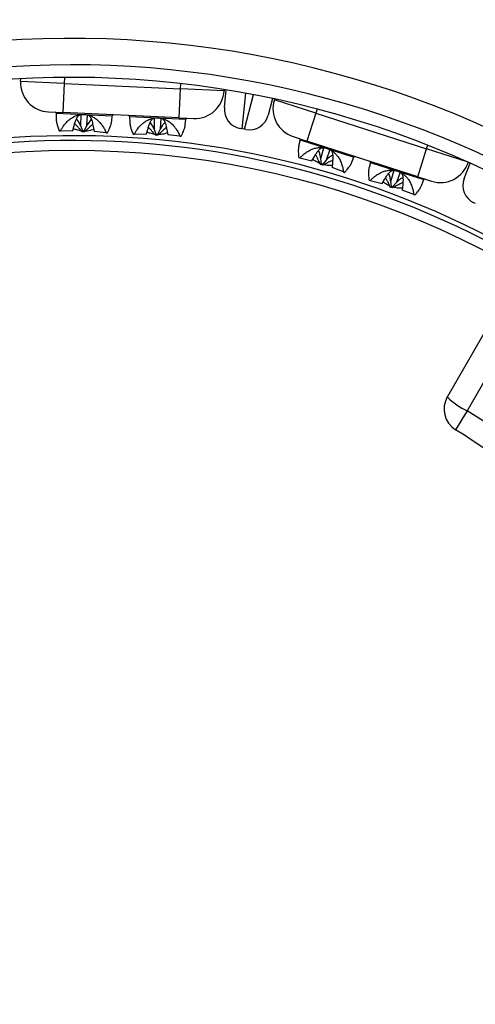
# Model space of a CAD drawing. Units: millimetres. Extents: x 0 to 420, y 0 to 297.
# Drawn here: x 67 to 79, y 112 to 138 of the extents above; entities that cross this region are included whole.
import ezdxf

# ---------------------------------------------------------------- set-up
doc = ezdxf.new("R2010")
doc.units = ezdxf.units.MM

msp = doc.modelspace()

# ---------------------------------------------------------------- linework, layer by layer
at = {"color": 7, "linetype": 'Continuous', "lineweight": 25}
for p, q in [((67.081, 136.138), (67.084, 136.207)), ((68.205, 136.087), (67.081, 136.138)), ((68.205, 136.087), (68.17, 135.338)), ((68.205, 136.087), (71.202, 135.95)), ((71.167, 135.201), (71.202, 135.95)), ((72.325, 135.898), (71.202, 135.95)), ((72.327, 135.932), (72.325, 135.898)), ((72.336, 135.47), (72.382, 135.923)), ((73.578, 135.701), (73.464, 135.267)), ((73.624, 135.664), (73.632, 135.689)), ((74.695, 135.319), (73.624, 135.664)), ((67.796, 135.355), (68.17, 135.338)), ((67.994, 135.322), (67.996, 135.184)), ((71.167, 135.201), (68.17, 135.338)), ((68.633, 134.993), (68.638, 135.286)), ((68.799, 135.278), (68.778, 134.987)), ((69.429, 135.118), (69.443, 135.256)), ((69.892, 135.235), (69.894, 135.103)), ((70.53, 134.899), (70.536, 135.198)), ((70.697, 135.192), (70.676, 134.908)), ((71.167, 135.201), (71.542, 135.183)), ((74.695, 135.319), (74.465, 134.605)), ((74.695, 135.319), (77.55, 134.4)), ((68.426, 134.875), (68.461, 135.001)), ((68.685, 134.864), (68.633, 134.993)), ((68.778, 134.987), (68.714, 134.862)), ((68.949, 134.979), (68.973, 134.85)), ((71.326, 135.025), (71.341, 135.169)), ((72.783, 134.921), (72.745, 134.928)), ((68.078, 134.87), (68.11, 134.868)), ((68.11, 134.868), (68.426, 134.875)), ((68.667, 134.843), (68.685, 134.864)), ((68.73, 134.84), (68.667, 134.843)), ((68.714, 134.862), (68.685, 134.864)), ((68.73, 134.84), (68.714, 134.862)), ((69.287, 134.815), (68.973, 134.85)), ((69.287, 134.815), (69.318, 134.813)), ((69.98, 134.783), (70.012, 134.781)), ((70.012, 134.781), (70.326, 134.789)), ((70.326, 134.789), (70.359, 134.907)), ((70.579, 134.777), (70.531, 134.899)), ((70.557, 134.757), (70.579, 134.777)), ((70.62, 134.754), (70.557, 134.757)), ((70.608, 134.776), (70.579, 134.777)), ((70.676, 134.908), (70.608, 134.776)), ((70.62, 134.754), (70.608, 134.776)), ((70.848, 134.9), (70.873, 134.764)), ((71.189, 134.728), (70.873, 134.764)), ((71.189, 134.728), (71.22, 134.726)), ((72.854, 134.908), (72.783, 134.921)), ((72.892, 134.901), (72.854, 134.908)), ((74.108, 134.72), (74.465, 134.605)), ((74.291, 134.637), (74.256, 134.503)), ((77.321, 133.686), (74.465, 134.605)), ((74.82, 134.152), (74.902, 134.432)), ((74.253, 134.178), (74.283, 134.169)), ((74.283, 134.169), (74.59, 134.093)), ((74.59, 134.093), (74.657, 134.205)), ((75.056, 134.383), (74.959, 134.108)), ((75.621, 134.063), (75.671, 134.192)), ((77.321, 133.686), (77.55, 134.4)), ((78.621, 134.056), (77.55, 134.4)), ((74.814, 133.998), (74.837, 134.013)), ((74.874, 133.979), (74.814, 133.998)), ((74.837, 134.013), (74.821, 134.152)), ((74.864, 134.004), (74.837, 134.013)), ((74.959, 134.108), (74.864, 134.004)), ((74.874, 133.979), (74.864, 134.004)), ((75.122, 134.055), (75.111, 133.925)), ((75.405, 133.808), (75.111, 133.925)), ((76.1, 134.055), (76.066, 133.926)), ((78.519, 133.64), (78.671, 134.035)), ((78.622, 134.058), (78.621, 134.056)), ((75.405, 133.808), (75.435, 133.798)), ((76.627, 133.562), (76.711, 133.85)), ((76.865, 133.802), (76.77, 133.533)), ((77.321, 133.686), (77.678, 133.571)), ((76.065, 133.595), (76.096, 133.585)), ((76.096, 133.585), (76.4, 133.51)), ((76.4, 133.51), (76.463, 133.615)), ((76.615, 133.418), (76.642, 133.432)), ((76.675, 133.399), (76.615, 133.418)), ((76.642, 133.432), (76.627, 133.562)), ((76.67, 133.423), (76.642, 133.432)), ((76.77, 133.533), (76.67, 133.423)), ((76.675, 133.399), (76.67, 133.423)), ((76.934, 133.48), (76.922, 133.342)), ((77.428, 133.476), (77.48, 133.61)), ((77.217, 133.224), (76.922, 133.342)), ((77.217, 133.224), (77.247, 133.215)), ((78.806, 132.992), (78.771, 133.009)), ((78.084, 128.013), (79.647, 130.72)), ((78.596, 127.654), (78.295, 127.169))]:
    msp.add_line(p, q, dxfattribs=at)
at = {"color": 8, "linetype": 'Continuous', "lineweight": 25}
for p, q in [((68.212, 136.242), (68.205, 136.087)), ((71.202, 135.95), (71.208, 136.084)), ((72.876, 135.839), (72.783, 134.921)), ((72.854, 134.908), (73.087, 135.799)), ((67.994, 135.322), (68.719, 135.289)), ((68.719, 135.289), (69.443, 135.256)), ((69.892, 135.235), (70.625, 135.202)), ((70.625, 135.202), (71.341, 135.169)), ((74.73, 135.428), (74.695, 135.319)), ((74.291, 134.637), (74.981, 134.415)), ((77.55, 134.4), (77.581, 134.496)), ((74.981, 134.415), (75.671, 134.192)), ((76.1, 134.055), (76.797, 133.83)), ((76.797, 133.83), (77.48, 133.61))]:
    msp.add_line(p, q, dxfattribs=at)
at = {"color": 7, "linetype": 'Continuous', "lineweight": 25, "flags": 128}
msp.add_lwpolyline([(80.214, 130.456), (79.592, 129.377), (78.596, 127.654)], dxfattribs=at)
at = {"color": 7, "linetype": 'Continuous', "lineweight": 25}
msp.add_circle((68.401, 111.242), 23.125, dxfattribs=at)
for centre, radius, start, end in [((68.401, 111.242), 34.5, 329.163, 85.86), ((68.401, 111.242), 26.004, 317.2798, 112.5152), ((68.401, 111.242), 25.324, 319.0383, 110.4322), ((68.401, 111.242), 25, 316.0071, 113.4754), ((67.83, 136.104), 0.75, 177.3817, 267.3817), ((71.576, 135.933), 0.75, 267.3817, 357.3817), ((72.833, 135.42), 0.5, 174.1915, 259.7705), ((74.338, 135.434), 0.75, 162.1594, 252.1594), ((67.969, 135.322), 0.025, 0.66, 87.3817), ((69.468, 135.253), 0.025, 87.3817, 174.1033), ((69.867, 135.235), 0.025, 0.66, 87.3817), ((71.366, 135.166), 0.025, 87.3817, 174.1033), ((72.98, 135.393), 0.5, 259.7705, 345.3496), ((68.401, 111.242), 23.5, 328.6297, 162.3066), ((74.267, 134.643), 0.025, 345.4378, 72.1594), ((75.695, 134.183), 0.025, 72.1594, 158.8811), ((76.075, 134.061), 0.025, 345.4378, 72.1594), ((77.907, 134.285), 0.75, 252.1594, 342.1594), ((77.503, 133.601), 0.025, 72.1594, 158.8811), ((78.986, 133.46), 0.5, 158.9693, 244.5483), ((78.625, 127.7), 0.625, 150, 238.1514), ((79.419, 129.374), 1.907, 225.5643, 244.4508), ((68.401, 111.242), 19.321, 31.8486, 58.1514), ((68.401, 111.242), 18.75, 31.8486, 58.1514), ((68.578, 111.419), 26.004, 157.4848, 312.7202), ((68.578, 111.419), 25, 156.5246, 313.9929), ((68.578, 111.419), 25.324, 159.5667, 310.9626)]:
    msp.add_arc(centre, radius, start, end, dxfattribs=at)
at = {"color": 8, "linetype": 'Continuous', "lineweight": 25}
for radius, start, end in [(33.574, 325.9644, 79.9106), (23.375, 305.6008, 135)]:
    msp.add_arc((68.401, 111.242), radius, start, end, dxfattribs=at)
at = {"color": 7, "linetype": 'Continuous', "lineweight": 25}
for points, knots in [([(63.398, 147.603), (63.876, 147.517), (64.834, 147.345), (66.258, 147.028), (67.673, 146.668), (69.075, 146.262), (70.345, 145.849), (71.484, 145.443), (72.547, 145.035), (73.647, 144.579), (74.782, 144.071), (76, 143.486), (77.296, 142.813), (78.67, 142.037), (80.024, 141.208), (81.318, 140.351), (82.545, 139.477), (83.608, 138.666), (84.55, 137.905), (85.417, 137.169), (86.305, 136.375), (87.209, 135.52), (88.165, 134.565), (89.165, 133.501), (90.136, 132.393), (91.01, 131.329), (91.796, 130.316), (92.523, 129.319), (93.197, 128.345), (93.608, 127.709), (93.813, 127.391)], [0, 0, 0, 0, 0.038791, 0.077613, 0.116445, 0.155266, 0.194057, 0.222921, 0.251785, 0.284853, 0.317927, 0.350995, 0.392687, 0.434378, 0.476844, 0.519311, 0.558179, 0.597047, 0.625907, 0.654768, 0.687832, 0.720902, 0.753966, 0.795653, 0.83734, 0.871428, 0.905523, 0.93961, 0.969805, 1, 1, 1, 1]), ([(93.524, 127.208), (93.302, 127.552), (92.856, 128.241), (92.151, 129.252), (91.418, 130.247), (90.657, 131.222), (89.87, 132.174), (89.058, 133.103), (88.213, 134.018), (87.334, 134.918), (86.42, 135.801), (85.475, 136.663), (84.498, 137.505), (83.508, 138.309), (82.513, 139.071), (81.514, 139.793), (80.494, 140.489), (79.453, 141.157), (78.395, 141.796), (77.322, 142.404), (76.222, 142.987), (75.095, 143.545), (73.941, 144.076), (72.764, 144.578), (71.564, 145.048), (70.296, 145.504), (68.966, 145.936), (67.574, 146.339), (66.17, 146.696), (64.755, 147.01), (63.805, 147.18), (63.33, 147.266)], [0, 0, 0, 0, 0.032965, 0.06593, 0.099058, 0.132193, 0.165321, 0.198337, 0.231353, 0.265379, 0.299412, 0.333439, 0.368213, 0.402988, 0.435953, 0.468919, 0.502047, 0.535182, 0.56831, 0.601327, 0.634343, 0.668368, 0.7024, 0.736426, 0.771197, 0.805969, 0.844755, 0.883571, 0.922398, 0.961214, 1, 1, 1, 1]), ([(67.997, 135.184), (67.997, 135.176), (67.997, 135.153), (68.003, 135.111), (68.016, 135.049), (68.039, 134.968), (68.064, 134.904), (68.078, 134.87)], [0, 0, 0, 0, 0.092, 0.258229, 0.437499, 0.698254, 1, 1, 1, 1]), ([(68.11, 134.868), (68.122, 134.891), (68.145, 134.934), (68.184, 134.994), (68.233, 135.057), (68.295, 135.121), (68.372, 135.184), (68.454, 135.233), (68.54, 135.268), (68.629, 135.288), (68.689, 135.289), (68.719, 135.289)], [0, 0, 0, 0, 0.10904, 0.208426, 0.29817, 0.438009, 0.562533, 0.682832, 0.792608, 0.89828, 1, 1, 1, 1]), ([(68.461, 135.001), (68.469, 135.032), (68.486, 135.093), (68.513, 135.166), (68.541, 135.219), (68.567, 135.252), (68.591, 135.273), (68.605, 135.279), (68.61, 135.281)], [0, 0, 0, 0, 0.245335, 0.494322, 0.640054, 0.789644, 0.935594, 1, 1, 1, 1]), ([(68.633, 134.993), (68.617, 135.025), (68.587, 135.088), (68.548, 135.151), (68.522, 135.178), (68.521, 135.179)], [0, 0, 0, 0, 0.481979, 0.971133, 1, 1, 1, 1]), ([(68.719, 135.289), (68.748, 135.286), (68.808, 135.28), (68.895, 135.252), (68.978, 135.209), (69.045, 135.16), (69.1, 135.108), (69.146, 135.059), (69.194, 134.995), (69.244, 134.913), (69.272, 134.849), (69.287, 134.815)], [0, 0, 0, 0, 0.101712, 0.207386, 0.317147, 0.437454, 0.518823, 0.606913, 0.701913, 0.840096, 1, 1, 1, 1]), ([(68.812, 135.276), (68.819, 135.274), (68.836, 135.269), (68.861, 135.245), (68.886, 135.21), (68.906, 135.165), (68.93, 135.09), (68.941, 135.025), (68.949, 134.979)], [0, 0, 0, 0, 0.091291, 0.232093, 0.37787, 0.518622, 0.662535, 1, 1, 1, 1]), ([(70.012, 134.781), (70.024, 134.804), (70.047, 134.847), (70.088, 134.907), (70.137, 134.97), (70.199, 135.034), (70.277, 135.097), (70.359, 135.146), (70.446, 135.181), (70.535, 135.201), (70.595, 135.202), (70.625, 135.202)], [0, 0, 0, 0, 0.10904, 0.208426, 0.29817, 0.438009, 0.562533, 0.682832, 0.792608, 0.89828, 1, 1, 1, 1]), ([(70.359, 134.907), (70.367, 134.938), (70.384, 135), (70.411, 135.074), (70.439, 135.128), (70.466, 135.162), (70.49, 135.184), (70.505, 135.19), (70.509, 135.192)], [0, 0, 0, 0, 0.244105, 0.491738, 0.637325, 0.78673, 0.932544, 1, 1, 1, 1]), ([(70.625, 135.202), (70.654, 135.199), (70.714, 135.193), (70.8, 135.164), (70.883, 135.122), (70.95, 135.073), (71.005, 135.021), (71.05, 134.972), (71.097, 134.908), (71.147, 134.826), (71.174, 134.762), (71.189, 134.728)], [0, 0, 0, 0, 0.101712, 0.2073858, 0.3171468, 0.4374544, 0.5188227, 0.6069127, 0.7019135, 0.8400955, 1, 1, 1, 1]), ([(70.712, 135.19), (70.721, 135.187), (70.74, 135.181), (70.766, 135.155), (70.792, 135.114), (70.814, 135.058), (70.833, 134.985), (70.843, 134.93), (70.848, 134.9)], [0, 0, 0, 0, 0.1160459, 0.2603508, 0.4100975, 0.5885357, 0.772034, 1, 1, 1, 1]), ([(68.667, 134.843), (68.646, 134.867), (68.607, 134.913), (68.549, 134.977), (68.506, 135.023), (68.482, 135.047), (68.476, 135.053)], [0, 0, 0, 0, 0.331037, 0.632766, 0.905219, 1, 1, 1, 1]), ([(68.938, 135.032), (68.932, 135.026), (68.895, 134.996), (68.825, 134.932), (68.763, 134.872), (68.73, 134.84)], [0, 0, 0, 0, 0.0912396, 0.5125077, 1, 1, 1, 1]), ([(68.906, 135.162), (68.891, 135.147), (68.841, 135.094), (68.804, 135.031), (68.778, 134.987)], [0, 0, 0, 0, 0.290268, 1, 1, 1, 1]), ([(69.318, 134.813), (69.33, 134.836), (69.352, 134.879), (69.379, 134.939), (69.403, 135.003), (69.422, 135.064), (69.426, 135.103), (69.428, 135.118)], [0, 0, 0, 0, 0.205907, 0.393584, 0.563052, 0.827118, 1, 1, 1, 1]), ([(69.894, 135.103), (69.895, 135.093), (69.895, 135.068), (69.902, 135.024), (69.915, 134.962), (69.94, 134.882), (69.966, 134.817), (69.98, 134.783)], [0, 0, 0, 0, 0.110549, 0.273383, 0.44899, 0.704418, 1, 1, 1, 1]), ([(70.557, 134.757), (70.537, 134.781), (70.497, 134.827), (70.44, 134.89), (70.399, 134.934), (70.377, 134.956), (70.374, 134.96)], [0, 0, 0, 0, 0.343791, 0.657146, 0.940096, 1, 1, 1, 1]), ([(70.53, 134.899), (70.515, 134.931), (70.484, 134.995), (70.446, 135.058), (70.42, 135.085), (70.419, 135.087)], [0, 0, 0, 0, 0.48322, 0.973425, 1, 1, 1, 1]), ([(70.838, 134.952), (70.828, 134.945), (70.789, 134.912), (70.716, 134.846), (70.653, 134.786), (70.62, 134.754)], [0, 0, 0, 0, 0.127105, 0.531747, 1, 1, 1, 1]), ([(70.804, 135.078), (70.797, 135.072), (70.769, 135.047), (70.726, 134.989), (70.694, 134.937), (70.676, 134.908)], [0, 0, 0, 0, 0.136467, 0.521571, 1, 1, 1, 1]), ([(71.22, 134.726), (71.231, 134.749), (71.253, 134.792), (71.279, 134.852), (71.303, 134.917), (71.32, 134.975), (71.324, 135.012), (71.325, 135.026)], [0, 0, 0, 0, 0.210343, 0.402064, 0.575183, 0.844938, 1, 1, 1, 1]), ([(68.647, 134.866), (68.606, 134.872), (68.535, 134.883), (68.468, 134.911), (68.439, 134.923)], [0, 0, 0, 0, 0.569931, 1, 1, 1, 1]), ([(68.964, 134.9), (68.943, 134.893), (68.883, 134.872), (68.811, 134.86), (68.76, 134.862), (68.753, 134.862)], [0, 0, 0, 0, 0.299373, 0.894793, 1, 1, 1, 1]), ([(70.536, 134.781), (70.498, 134.786), (70.43, 134.797), (70.367, 134.824), (70.339, 134.836)], [0, 0, 0, 0, 0.5564496, 1, 1, 1, 1]), ([(70.864, 134.814), (70.843, 134.807), (70.781, 134.785), (70.706, 134.773), (70.653, 134.775), (70.643, 134.776)], [0, 0, 0, 0, 0.295, 0.864797, 1, 1, 1, 1]), ([(74.257, 134.503), (74.255, 134.495), (74.249, 134.473), (74.243, 134.431), (74.24, 134.367), (74.241, 134.284), (74.249, 134.215), (74.253, 134.178)], [0, 0, 0, 0, 0.0919995, 0.2582288, 0.4374991, 0.698254, 1, 1, 1, 1]), ([(74.283, 134.169), (74.3, 134.187), (74.334, 134.223), (74.388, 134.27), (74.452, 134.318), (74.528, 134.364), (74.619, 134.404), (74.711, 134.43), (74.803, 134.441), (74.894, 134.438), (74.953, 134.422), (74.981, 134.415)], [0, 0, 0, 0, 0.10904, 0.208426, 0.29817, 0.438009, 0.562533, 0.682832, 0.792608, 0.89828, 1, 1, 1, 1]), ([(74.657, 134.205), (74.673, 134.232), (74.705, 134.287), (74.75, 134.35), (74.791, 134.393), (74.825, 134.419), (74.853, 134.433), (74.869, 134.435), (74.874, 134.435)], [0, 0, 0, 0, 0.245335, 0.494322, 0.640054, 0.789644, 0.935594, 1, 1, 1, 1]), ([(74.814, 133.998), (74.801, 134.026), (74.775, 134.081), (74.736, 134.158), (74.706, 134.214), (74.689, 134.243), (74.685, 134.251)], [0, 0, 0, 0, 0.331037, 0.632766, 0.905219, 1, 1, 1, 1]), ([(74.82, 134.152), (74.814, 134.186), (74.801, 134.255), (74.781, 134.326), (74.762, 134.359), (74.761, 134.361)], [0, 0, 0, 0, 0.481979, 0.971133, 1, 1, 1, 1]), ([(75.128, 134.243), (75.11, 134.232), (75.048, 134.194), (74.996, 134.144), (74.959, 134.108)], [0, 0, 0, 0, 0.290268, 1, 1, 1, 1]), ([(74.981, 134.415), (75.009, 134.404), (75.065, 134.383), (75.141, 134.332), (75.21, 134.269), (75.262, 134.204), (75.302, 134.14), (75.333, 134.08), (75.362, 134.006), (75.39, 133.914), (75.4, 133.845), (75.405, 133.808)], [0, 0, 0, 0, 0.101712, 0.207386, 0.317147, 0.437454, 0.518823, 0.606913, 0.701913, 0.840096, 1, 1, 1, 1]), ([(75.068, 134.378), (75.074, 134.374), (75.089, 134.365), (75.107, 134.335), (75.122, 134.295), (75.129, 134.245), (75.132, 134.167), (75.126, 134.101), (75.122, 134.055)], [0, 0, 0, 0, 0.0912913, 0.2320929, 0.3778704, 0.518622, 0.6625345, 1, 1, 1, 1]), ([(74.801, 134.025), (74.763, 134.042), (74.697, 134.071), (74.64, 134.116), (74.615, 134.135)], [0, 0, 0, 0, 0.569931, 1, 1, 1, 1]), ([(75.126, 134.109), (75.118, 134.105), (75.075, 134.085), (74.99, 134.043), (74.915, 134.001), (74.874, 133.979)], [0, 0, 0, 0, 0.09124, 0.512508, 1, 1, 1, 1]), ([(75.116, 133.975), (75.094, 133.973), (75.03, 133.969), (74.957, 133.977), (74.909, 133.992), (74.902, 133.994)], [0, 0, 0, 0, 0.2993726, 0.8947926, 1, 1, 1, 1]), ([(75.435, 133.798), (75.452, 133.817), (75.485, 133.852), (75.526, 133.904), (75.567, 133.959), (75.6, 134.013), (75.615, 134.049), (75.62, 134.064)], [0, 0, 0, 0, 0.205907, 0.393584, 0.563052, 0.827118, 1, 1, 1, 1]), ([(76.067, 133.926), (76.064, 133.917), (76.058, 133.893), (76.053, 133.848), (76.05, 133.785), (76.052, 133.701), (76.061, 133.632), (76.065, 133.595)], [0, 0, 0, 0, 0.110549, 0.273383, 0.44899, 0.704418, 1, 1, 1, 1]), ([(76.096, 133.585), (76.113, 133.604), (76.147, 133.639), (76.202, 133.686), (76.266, 133.734), (76.343, 133.78), (76.434, 133.82), (76.526, 133.846), (76.619, 133.857), (76.71, 133.853), (76.769, 133.838), (76.797, 133.83)], [0, 0, 0, 0, 0.10904, 0.208426, 0.29817, 0.438009, 0.562533, 0.682832, 0.792608, 0.89828, 1, 1, 1, 1]), ([(76.463, 133.615), (76.479, 133.643), (76.512, 133.698), (76.557, 133.762), (76.599, 133.807), (76.633, 133.834), (76.662, 133.848), (76.678, 133.85), (76.684, 133.851)], [0, 0, 0, 0, 0.2441046, 0.4917378, 0.6373252, 0.7867305, 0.9325443, 1, 1, 1, 1]), ([(76.615, 133.418), (76.602, 133.447), (76.576, 133.501), (76.537, 133.578), (76.51, 133.631), (76.494, 133.658), (76.492, 133.662)], [0, 0, 0, 0, 0.343791, 0.657146, 0.940096, 1, 1, 1, 1]), ([(76.627, 133.562), (76.62, 133.597), (76.608, 133.667), (76.587, 133.738), (76.569, 133.771), (76.568, 133.773)], [0, 0, 0, 0, 0.48322, 0.973425, 1, 1, 1, 1]), ([(76.938, 133.664), (76.929, 133.659), (76.896, 133.643), (76.839, 133.599), (76.795, 133.556), (76.77, 133.533)], [0, 0, 0, 0, 0.1364667, 0.5215715, 1, 1, 1, 1]), ([(76.797, 133.83), (76.825, 133.819), (76.881, 133.798), (76.957, 133.748), (77.026, 133.685), (77.077, 133.62), (77.117, 133.556), (77.147, 133.496), (77.176, 133.422), (77.203, 133.331), (77.212, 133.261), (77.217, 133.224)], [0, 0, 0, 0, 0.101712, 0.207386, 0.317147, 0.437454, 0.518823, 0.606913, 0.701913, 0.840096, 1, 1, 1, 1]), ([(76.879, 133.796), (76.886, 133.791), (76.903, 133.78), (76.921, 133.747), (76.935, 133.701), (76.942, 133.641), (76.941, 133.566), (76.936, 133.511), (76.934, 133.48)], [0, 0, 0, 0, 0.116046, 0.260351, 0.410098, 0.588536, 0.772034, 1, 1, 1, 1]), ([(76.602, 133.447), (76.567, 133.462), (76.504, 133.49), (76.449, 133.533), (76.425, 133.552)], [0, 0, 0, 0, 0.5564496, 1, 1, 1, 1]), ([(76.938, 133.533), (76.926, 133.528), (76.88, 133.507), (76.792, 133.463), (76.716, 133.421), (76.675, 133.399)], [0, 0, 0, 0, 0.127105, 0.531747, 1, 1, 1, 1]), ([(76.926, 133.393), (76.904, 133.391), (76.839, 133.387), (76.763, 133.395), (76.713, 133.411), (76.703, 133.414)], [0, 0, 0, 0, 0.295, 0.864797, 1, 1, 1, 1]), ([(77.247, 133.215), (77.264, 133.234), (77.296, 133.269), (77.337, 133.321), (77.377, 133.377), (77.409, 133.429), (77.422, 133.464), (77.427, 133.476)], [0, 0, 0, 0, 0.210343, 0.402064, 0.575183, 0.844938, 1, 1, 1, 1])]:
    msp.add_open_spline(points, degree=3, knots=knots, dxfattribs=at)

doc.saveas('drawing.dxf')
